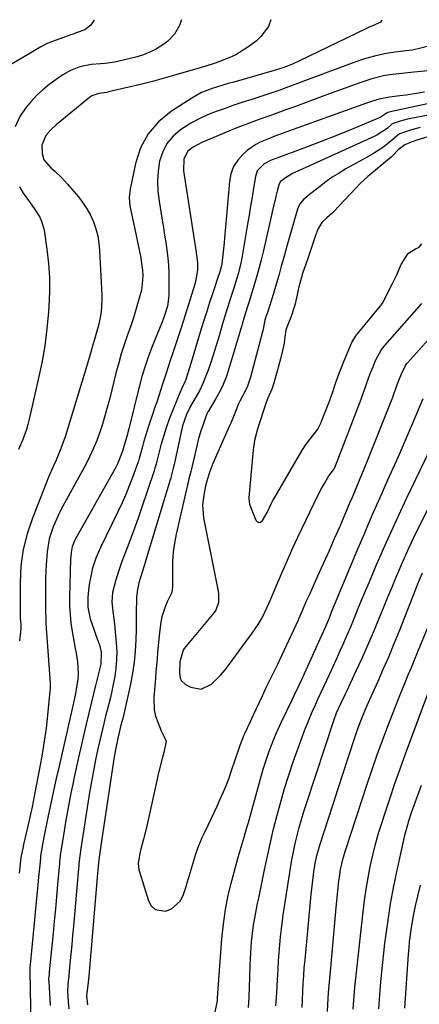
# Model space of a CAD drawing. Units: inches. Extents: x 1936844 to 1942188, y 395399 to 400698.
# Drawn here: x 1940564 to 1940716, y 400319 to 400693 of the extents above; entities that cross this region are included whole.
import ezdxf

# ---------------------------------------------------------------- set-up
doc = ezdxf.new("R2010")
doc.units = ezdxf.units.IN
doc.header["$MEASUREMENT"] = 0
for name, color, linetype in [('1', 7, 'Continuous'), ('7', 7, 'Continuous'), ('8', 7, 'Continuous')]:
    doc.layers.add(name, color=color, linetype=linetype)

msp = doc.modelspace()

# ---------------------------------------------------------------- linework, layer by layer
at = {"layer": '1', "color": 18}
for points in [[(1940722.38, 400661.55, 1810), (1940705.28, 400657.83, 1810), (1940704.75, 400657.71, 1810), (1940703.79, 400657.44, 1810), (1940703.28, 400657.26, 1810), (1940702.39, 400656.55, 1810), (1940700.87, 400655.54, 1810), (1940700.55, 400655.4, 1810), (1940691.49, 400651.64, 1810), (1940686.62, 400649.65, 1810), (1940681.74, 400647.7, 1810), (1940676.84, 400645.81, 1810), (1940671.92, 400643.96, 1810), (1940661.61, 400640.16, 1810), (1940659.48, 400639.37, 1810), (1940656.82, 400638.04, 1810), (1940654.22, 400635.29, 1810), (1940653.5, 400633.18, 1810), (1940652.77, 400628.71, 1810), (1940652.22, 400625.32, 1810), (1940651.67, 400621.93, 1810), (1940651.11, 400618.54, 1810), (1940650.54, 400615.16, 1810), (1940648.48, 400603.01, 1810), (1940648.08, 400600.88, 1810), (1940647.09, 400596.65, 1810), (1940646.5, 400594.57, 1810), (1940645.21, 400590.42, 1810), (1940643.84, 400586.3, 1810), (1940642.98, 400583.71, 1810), (1940642.26, 400581.46, 1810), (1940640.93, 400576.94, 1810), (1940640.4, 400575.04, 1810), (1940639.47, 400571.83, 1810), (1940638.51, 400568.63, 1810), (1940637.49, 400565.44, 1810), (1940636.44, 400562.26, 1810), (1940635.57, 400559.7, 1810), (1940634.61, 400557.13, 1810), (1940633.56, 400554.61, 1810), (1940632.35, 400552.16, 1810), (1940631.05, 400549.75, 1810), (1940628.89, 400545.99, 1810), (1940627.34, 400542.9, 1810), (1940625.88, 400538.53, 1810), (1940622.64, 400523.95, 1810), (1940622.3, 400522.47, 1810), (1940621.57, 400519.51, 1810), (1940621.37, 400518.78, 1810), (1940621.15, 400518.05, 1810), (1940612.21, 400488.52, 1810), (1940611.36, 400485.8, 1810), (1940610.48, 400483.09, 1810), (1940609.29, 400479.06, 1810), (1940608.71, 400476.42, 1810), (1940608.4, 400473.75, 1810), (1940608.34, 400472.41, 1810), (1940608.28, 400468.2, 1810), (1940608.21, 400463.6, 1810), (1940608.17, 400461.3, 1810), (1940608.1, 400457.37, 1810), (1940607.9, 400453.12, 1810), (1940607.52, 400448.89, 1810), (1940606.89, 400444.69, 1810), (1940606.08, 400440.51, 1810), (1940603.54, 400429.17, 1810), (1940603.14, 400427.49, 1810), (1940602.46, 400424.99, 1810), (1940602.03, 400423.32, 1810), (1940601.12, 400419.37, 1810), (1940600.46, 400416.21, 1810), (1940599.91, 400413.03, 1810), (1940594.81, 400379.34, 1810), (1940594.44, 400376.68, 1810), (1940594.1, 400374.01, 1810), (1940593.81, 400371.34, 1810), (1940593.68, 400370.01, 1810), (1940593.56, 400368.67, 1810), (1940590.19, 400329.73, 1810), (1940589.85, 400326.31, 1810), (1940589.33, 400322.42, 1810), (1940589.71, 400318.84, 1810)], [(1940720.48, 400656.76, 1808), (1940711.26, 400654.91, 1808), (1940708.5, 400654.24, 1808), (1940705.47, 400653.17, 1808), (1940703.49, 400651.39, 1808), (1940699.63, 400648.85, 1808), (1940698.8, 400648.44, 1808), (1940668.49, 400634.72, 1808), (1940667.62, 400634.3, 1808), (1940665.13, 400632.87, 1808), (1940662.97, 400631.32, 1808), (1940662.52, 400630.47, 1808), (1940661.91, 400628.11, 1808), (1940661.28, 400625.57, 1808), (1940660.98, 400624.3, 1808), (1940660.68, 400623.03, 1808), (1940656.55, 400605.14, 1808), (1940655.7, 400601.63, 1808), (1940654.79, 400598.13, 1808), (1940653.81, 400594.65, 1808), (1940652.76, 400591.19, 1808), (1940651.07, 400585.77, 1808), (1940650.59, 400584.28, 1808), (1940649.19, 400579.83, 1808), (1940648.46, 400577.15, 1808), (1940648.17, 400576.11, 1808), (1940647.86, 400575.07, 1808), (1940643.34, 400559.83, 1808), (1940642.38, 400557, 1808), (1940641.28, 400554.23, 1808), (1940639.97, 400551.56, 1808), (1940638.52, 400548.95, 1808), (1940635.54, 400544.03, 1808), (1940635.48, 400543.93, 1808), (1940635.07, 400543.16, 1808), (1940634.56, 400541.75, 1808), (1940633.38, 400538.38, 1808), (1940632.82, 400536.68, 1808), (1940631.82, 400533.26, 1808), (1940631.38, 400531.53, 1808), (1940629.19, 400522.22, 1808), (1940628.96, 400521.27, 1808), (1940628.27, 400518.41, 1808), (1940627.59, 400515.56, 1808), (1940627.37, 400514.6, 1808), (1940623.47, 400497.49, 1808), (1940622.82, 400494.07, 1808), (1940622.33, 400490.64, 1808), (1940622.08, 400487.18, 1808), (1940621.99, 400483.71, 1808), (1940622.04, 400477.45, 1808), (1940621.81, 400475.32, 1808), (1940620.01, 400471.74, 1808), (1940619.19, 400469.93, 1808), (1940618, 400466.16, 1808), (1940617.63, 400464.21, 1808), (1940617.11, 400460.08, 1808), (1940616.83, 400457.6, 1808), (1940616.37, 400452.64, 1808), (1940616.17, 400450.16, 1808), (1940615.75, 400445.2, 1808), (1940615.53, 400442.72, 1808), (1940614.9, 400435.62, 1808), (1940615.06, 400430.76, 1808), (1940615.61, 400428.4, 1808), (1940616.4, 400426.08, 1808), (1940617.75, 400422.88, 1808), (1940618.75, 400420.86, 1808), (1940619.62, 400418.88, 1808), (1940618.7, 400414.56, 1808), (1940618.1, 400412.37, 1808), (1940617, 400407.97, 1808), (1940616.49, 400405.75, 1808), (1940613.19, 400390.69, 1808), (1940612.68, 400388.43, 1808), (1940612.14, 400386.17, 1808), (1940610.98, 400381.67, 1808), (1940609.98, 400377.97, 1808), (1940609.59, 400376.39, 1808), (1940609.03, 400372.44, 1808), (1940609.27, 400370.13, 1808), (1940609.46, 400369.38, 1808), (1940612.85, 400358.29, 1808), (1940613.96, 400356.43, 1808), (1940615.38, 400355.08, 1808), (1940619.42, 400354.41, 1808), (1940621.65, 400355.27, 1808), (1940624.97, 400358.26, 1808), (1940626.07, 400360.39, 1808), (1940626.9, 400363, 1808), (1940627.69, 400365.51, 1808), (1940628.47, 400368.04, 1808), (1940629.23, 400370.56, 1808), (1940630.9, 400376.13, 1808), (1940631.98, 400379.27, 1808), (1940633.27, 400382.32, 1808), (1940633.74, 400383.33, 1808), (1940635.54, 400387.08, 1808), (1940636.68, 400389.45, 1808), (1940637.81, 400391.83, 1808), (1940638.93, 400394.21, 1808), (1940640.04, 400396.6, 1808), (1940641.41, 400399.68, 1808), (1940642.51, 400402.33, 1808), (1940643.52, 400405.03, 1808), (1940644.48, 400407.74, 1808), (1940647.18, 400415.9, 1808), (1940647.7, 400417.4, 1808), (1940648.84, 400420.37, 1808), (1940649.16, 400421.1, 1808), (1940649.49, 400421.83, 1808), (1940651.66, 400426.44, 1808), (1940652.79, 400428.86, 1808), (1940653.92, 400431.28, 1808), (1940655.05, 400433.71, 1808), (1940656.18, 400436.13, 1808), (1940657.77, 400439.53, 1808), (1940659.88, 400443.84, 1808), (1940661.99, 400448.15, 1808), (1940662.67, 400449.59, 1808), (1940669.85, 400465.01, 1808), (1940670, 400465.33, 1808), (1940670.97, 400467.59, 1808), (1940672.96, 400472.16, 1808), (1940673.54, 400473.46, 1808), (1940674.13, 400474.76, 1808), (1940677.23, 400481.6, 1808), (1940679.36, 400486.32, 1808), (1940681.47, 400491.05, 1808), (1940683.56, 400495.79, 1808), (1940685.63, 400500.54, 1808), (1940688.49, 400507.15, 1808), (1940689.42, 400509.3, 1808), (1940690.35, 400511.46, 1808), (1940692.18, 400515.77, 1808), (1940693.08, 400517.94, 1808), (1940694.86, 400522.28, 1808), (1940695.73, 400524.45, 1808), (1940705.45, 400548.8, 1808), (1940705.55, 400549.07, 1808), (1940705.96, 400550.18, 1808), (1940707.09, 400553.49, 1808), (1940708.08, 400556.12, 1808), (1940708.98, 400558.32, 1808), (1940710.49, 400561.53, 1808), (1940711.04, 400562.29, 1808), (1940711.24, 400562.52, 1808), (1940720.32, 400572.6, 1808)], [(1940716.06, 400651.75, 1806), (1940712.73, 400650.93, 1806), (1940708.2, 400649.37, 1806), (1940705.11, 400646.79, 1806), (1940702.21, 400644.43, 1806), (1940698.4, 400641.89, 1806), (1940697.08, 400641.12, 1806), (1940687.87, 400636.04, 1806), (1940685.25, 400634.52, 1806), (1940682.7, 400632.9, 1806), (1940680.23, 400631.16, 1806), (1940677.81, 400629.33, 1806), (1940673.47, 400625.87, 1806), (1940673.08, 400625.54, 1806), (1940671.95, 400624.53, 1806), (1940670.33, 400622.77, 1806), (1940669.72, 400621.41, 1806), (1940669.62, 400621.12, 1806), (1940669.53, 400620.84, 1806), (1940665.98, 400608.57, 1806), (1940665.44, 400606.71, 1806), (1940664.39, 400602.99, 1806), (1940663.8, 400600.83, 1806), (1940663.32, 400599.11, 1806), (1940662.36, 400595.68, 1806), (1940661.87, 400593.97, 1806), (1940660.87, 400590.55, 1806), (1940660.36, 400588.84, 1806), (1940659.02, 400584.42, 1806), (1940658.21, 400581.91, 1806), (1940657.36, 400579.58, 1806), (1940657.13, 400578.69, 1806), (1940656.47, 400575.31, 1806), (1940656.31, 400574.67, 1806), (1940656.19, 400574.19, 1806), (1940651.64, 400557.06, 1806), (1940650.52, 400553.67, 1806), (1940649.8, 400552.04, 1806), (1940647.65, 400547.95, 1806), (1940647.11, 400546.96, 1806), (1940645.63, 400543.41, 1806), (1940644.64, 400540.85, 1806), (1940644.12, 400539.59, 1806), (1940643.58, 400538.34, 1806), (1940637.36, 400524.26, 1806), (1940636.18, 400521.24, 1806), (1940635.23, 400518.14, 1806), (1940634.61, 400515.83, 1806), (1940633.87, 400512.32, 1806), (1940633.39, 400508.57, 1806), (1940633.73, 400503.67, 1806), (1940639.36, 400475.88, 1806), (1940639.52, 400474.81, 1806), (1940639.52, 400471.55, 1806), (1940638.46, 400468.57, 1806), (1940637.85, 400467.69, 1806), (1940626.51, 400454.03, 1806), (1940626.06, 400453.41, 1806), (1940624.76, 400448.99, 1806), (1940624.64, 400444.77, 1806), (1940624.93, 400442.89, 1806), (1940625.36, 400441.9, 1806), (1940626.98, 400440.41, 1806), (1940628.96, 400439.35, 1806), (1940632.91, 400438.62, 1806), (1940636.83, 400440.52, 1806), (1940638.64, 400442.26, 1806), (1940640.37, 400444.07, 1806), (1940641.99, 400445.99, 1806), (1940643.53, 400447.97, 1806), (1940651.11, 400458.32, 1806), (1940651.98, 400459.53, 1806), (1940654.49, 400463.23, 1806), (1940656.05, 400465.77, 1806), (1940657.13, 400467.89, 1806), (1940658.6, 400471.15, 1806), (1940659.06, 400472.24, 1806), (1940661.84, 400478.87, 1806), (1940663.73, 400483.27, 1806), (1940665.65, 400487.66, 1806), (1940667.63, 400492.01, 1806), (1940669.66, 400496.35, 1806), (1940675.65, 400508.92, 1806), (1940677.62, 400512.84, 1806), (1940678.66, 400514.77, 1806), (1940679.73, 400516.68, 1806), (1940681.42, 400519.61, 1806), (1940683.13, 400521.93, 1806), (1940683.86, 400523.24, 1806), (1940683.92, 400523.39, 1806), (1940693.65, 400548.71, 1806), (1940693.79, 400549.09, 1806), (1940694.22, 400550.26, 1806), (1940695.02, 400552.58, 1806), (1940695.67, 400554.53, 1806), (1940696.99, 400558.11, 1806), (1940698.05, 400560.76, 1806), (1940699.16, 400563.39, 1806), (1940701.21, 400567.31, 1806), (1940701.48, 400567.66, 1806), (1940701.76, 400567.99, 1806), (1940716.71, 400585.01, 1806)], [(1940718.98, 400648.29, 1804), (1940714.39, 400646.85, 1804), (1940712.67, 400646.27, 1804), (1940710.23, 400645.2, 1804), (1940707.72, 400643.31, 1804), (1940705.46, 400640.86, 1804), (1940705.1, 400640.55, 1804), (1940700.79, 400636.93, 1804), (1940699.88, 400636.17, 1804), (1940696.17, 400633.19, 1804), (1940693.57, 400630.75, 1804), (1940683.24, 400619.92, 1804), (1940682.63, 400619.3, 1804), (1940680.67, 400617.53, 1804), (1940678.76, 400615.71, 1804), (1940677.26, 400613.23, 1804), (1940676.85, 400612.21, 1804), (1940676.67, 400611.72, 1804), (1940676.51, 400611.23, 1804), (1940673.47, 400602.02, 1804), (1940672.76, 400600.32, 1804), (1940671.36, 400596.42, 1804), (1940670.19, 400592.26, 1804), (1940670.11, 400591.9, 1804), (1940668.96, 400586.47, 1804), (1940668.89, 400586.18, 1804), (1940668.68, 400585.31, 1804), (1940668.17, 400583.56, 1804), (1940667.05, 400580.13, 1804), (1940665.65, 400576.68, 1804), (1940665.09, 400574.95, 1804), (1940664.67, 400572.2, 1804), (1940664.39, 400569.89, 1804), (1940663.84, 400567.13, 1804), (1940662.98, 400563.97, 1804), (1940662.26, 400561.17, 1804), (1940662.14, 400560.69, 1804), (1940662.01, 400560.22, 1804), (1940660.41, 400554.36, 1804), (1940659.77, 400552.5, 1804), (1940658.25, 400549.09, 1804), (1940657.62, 400547.44, 1804), (1940656.22, 400543.32, 1804), (1940655.64, 400541.61, 1804), (1940654.53, 400538.18, 1804), (1940653.99, 400536.45, 1804), (1940653.11, 400532.97, 1804), (1940652.61, 400529.41, 1804), (1940651.03, 400511.36, 1804), (1940651.01, 400511, 1804), (1940651.24, 400508.84, 1804), (1940651.36, 400508.5, 1804), (1940653.72, 400502.73, 1804), (1940654.26, 400502.18, 1804), (1940654.83, 400501.91, 1804), (1940655.44, 400502.07, 1804), (1940656.08, 400502.51, 1804), (1940656.17, 400502.64, 1804), (1940657.94, 400505.73, 1804), (1940659.49, 400508.94, 1804), (1940660.05, 400509.99, 1804), (1940660.63, 400511.02, 1804), (1940671.17, 400529.06, 1804), (1940672.79, 400531.58, 1804), (1940674.61, 400533.96, 1804), (1940677.24, 400537.3, 1804), (1940678.44, 400539.85, 1804), (1940678.62, 400540.3, 1804), (1940681.84, 400548.62, 1804), (1940682.03, 400549.12, 1804), (1940682.76, 400551.12, 1804), (1940683.93, 400554.61, 1804), (1940684.97, 400557.61, 1804), (1940686.14, 400560.72, 1804), (1940687.04, 400563.01, 1804), (1940688.7, 400566.97, 1804), (1940690.12, 400570.19, 1804), (1940691.89, 400573.05, 1804), (1940692.24, 400573.49, 1804), (1940700.98, 400584.12, 1804), (1940701.22, 400584.41, 1804), (1940701.99, 400585.48, 1804), (1940703.8, 400589.15, 1804), (1940705.56, 400592.53, 1804), (1940707.21, 400595.9, 1804), (1940708.76, 400599.51, 1804), (1940708.91, 400599.77, 1804), (1940711.22, 400603.58, 1804), (1940711.64, 400604.15, 1804), (1940714.27, 400605.78, 1804), (1940715.66, 400606.38, 1804), (1940716.7, 400607.6, 1804)], [(1940638.25, 400316.23, 1810), (1940638.98, 400319.75, 1810), (1940639.08, 400320.64, 1810), (1940639.16, 400321.54, 1810), (1940640.78, 400343.87, 1810), (1940641.35, 400349.45, 1810), (1940642.13, 400354.99, 1810), (1940643.22, 400360.48, 1810), (1940644.53, 400365.94, 1810), (1940646.44, 400372.99, 1810), (1940646.96, 400374.89, 1810), (1940648.06, 400378.67, 1810), (1940649.2, 400382.44, 1810), (1940650.31, 400386.21, 1810), (1940650.85, 400388.11, 1810), (1940656.5, 400408.3, 1810), (1940657.19, 400410.61, 1810), (1940658.73, 400415.16, 1810), (1940660.49, 400419.64, 1810), (1940661.44, 400421.86, 1810), (1940663.46, 400426.23, 1810), (1940667.5, 400434.58, 1810), (1940668.4, 400436.46, 1810), (1940670.17, 400440.21, 1810), (1940671.03, 400442.1, 1810), (1940677.62, 400456.61, 1810), (1940678.13, 400457.72, 1810), (1940680.08, 400462.2, 1810), (1940681.58, 400465.75, 1810), (1940682.58, 400468.19, 1810), (1940683.59, 400470.62, 1810), (1940692.18, 400491.29, 1810), (1940695.01, 400498.01, 1810), (1940697.88, 400504.71, 1810), (1940700.82, 400511.38, 1810), (1940703.79, 400518.04, 1810), (1940705.8, 400522.48, 1810), (1940707.78, 400526.91, 1810), (1940709.75, 400531.35, 1810), (1940711.68, 400535.8, 1810), (1940713.59, 400540.27, 1810), (1940717.25, 400548.89, 1810)]]:
    msp.add_polyline3d(points, dxfattribs=at)
at = {"layer": '7', "color": 18}
for points in [[(1940592.22, 400692.7, 1824), (1940590.99, 400690.67, 1824), (1940588.74, 400688.8, 1824), (1940585.46, 400687.66, 1824), (1940584.62, 400687.39, 1824), (1940583.79, 400687.11, 1824), (1940577.45, 400684.86, 1824), (1940574.7, 400683.75, 1824), (1940572.07, 400682.4, 1824), (1940568.21, 400680.16, 1824), (1940566.93, 400679.41, 1824), (1940557.45, 400673.8, 1824)], [(1940625.41, 400692.65, 1822), (1940625.33, 400692.26, 1822), (1940624.62, 400690.52, 1822), (1940622.75, 400687.26, 1822), (1940620.23, 400684.53, 1822), (1940618.75, 400683.37, 1822), (1940615.54, 400681.35, 1822), (1940610.97, 400679.34, 1822), (1940608.55, 400678.62, 1822), (1940601.78, 400677.02, 1822), (1940600.01, 400676.64, 1822), (1940596.43, 400676.11, 1822), (1940594.62, 400675.96, 1822), (1940591.32, 400675.69, 1822), (1940588.02, 400675.09, 1822), (1940586.4, 400674.66, 1822), (1940583.29, 400673.44, 1822), (1940580.38, 400671.78, 1822), (1940577.82, 400670.05, 1822), (1940575.23, 400668.15, 1822), (1940572.75, 400666.12, 1822), (1940570.44, 400663.9, 1822), (1940568.24, 400661.55, 1822), (1940566.5, 400659.54, 1822), (1940564.06, 400655.91, 1822), (1940562.25, 400652.06, 1822)], [(1940701.36, 400692.53, 1818), (1940701.36, 400692.41, 1818), (1940700.97, 400691.79, 1818), (1940698.62, 400690.62, 1818), (1940696.99, 400689.97, 1818), (1940696.18, 400689.62, 1818), (1940695.39, 400689.25, 1818), (1940670.22, 400677.05, 1818), (1940667.88, 400675.98, 1818), (1940664.29, 400674.58, 1818), (1940661.85, 400673.77, 1818), (1940660.62, 400673.41, 1818), (1940645.26, 400669.04, 1818), (1940643.2, 400668.44, 1818), (1940639.09, 400667.21, 1818), (1940637.04, 400666.58, 1818), (1940633.06, 400665.04, 1818), (1940629.33, 400662.98, 1818), (1940621.59, 400658.01, 1818), (1940616.76, 400653.99, 1818), (1940612.74, 400649.42, 1818), (1940609.92, 400644.02, 1818), (1940607.92, 400638.07, 1818), (1940605.93, 400628.42, 1818), (1940605.59, 400625.23, 1818), (1940605.88, 400622.03, 1818), (1940606.83, 400617.25, 1818), (1940607.16, 400615.65, 1818), (1940609.85, 400602.92, 1818), (1940610.18, 400601.16, 1818), (1940610.6, 400597.62, 1818), (1940610.7, 400595.66, 1818), (1940610.67, 400593.8, 1818), (1940610.21, 400590.12, 1818), (1940609.04, 400585.71, 1818), (1940608.13, 400582.62, 1818), (1940607.17, 400579.54, 1818), (1940606.16, 400576.49, 1818), (1940604.85, 400572.76, 1818), (1940603.69, 400569.37, 1818), (1940602.59, 400565.96, 1818), (1940601.6, 400562.52, 1818), (1940600.68, 400559.06, 1818), (1940598.06, 400548.63, 1818), (1940597.23, 400545.48, 1818), (1940596.35, 400542.34, 1818), (1940595.39, 400539.23, 1818), (1940594.39, 400536.13, 1818), (1940593.27, 400533.07, 1818), (1940592.05, 400530.06, 1818), (1940590.67, 400527.12, 1818), (1940589.18, 400524.22, 1818), (1940580.96, 400509.19, 1818), (1940579.81, 400507.01, 1818), (1940578.72, 400504.8, 1818), (1940576.73, 400500.3, 1818), (1940575.21, 400495.65, 1818), (1940574.37, 400490.76, 1818), (1940574, 400485.78, 1818), (1940573.91, 400483.28, 1818), (1940573.86, 400480.78, 1818), (1940573.84, 400468.61, 1818), (1940573.89, 400465.17, 1818), (1940573.96, 400463.46, 1818), (1940574.17, 400460.02, 1818), (1940574.4, 400456.59, 1818), (1940574.53, 400454.87, 1818), (1940575.54, 400440.95, 1818), (1940575.56, 400440.56, 1818), (1940575.56, 400438.62, 1818), (1940575.5, 400437.85, 1818), (1940574.56, 400428.76, 1818), (1940573.99, 400423.83, 1818), (1940573.33, 400418.92, 1818), (1940572.55, 400414.03, 1818), (1940571.68, 400409.15, 1818), (1940570.3, 400401.96, 1818), (1940569.51, 400398, 1818), (1940568.7, 400394.05, 1818), (1940567.84, 400390.1, 1818), (1940566.95, 400386.16, 1818), (1940565.45, 400379.68, 1818), (1940565.14, 400378.3, 1818), (1940564.49, 400374.8, 1818), (1940564.04, 400371.08, 1818), (1940563.78, 400368.87, 1818)], [(1940719.74, 400682.8, 1816), (1940715.33, 400681.58, 1816), (1940713.08, 400681.18, 1816), (1940711.94, 400681.02, 1816), (1940706.41, 400680.32, 1816), (1940702.54, 400679.69, 1816), (1940698.72, 400678.88, 1816), (1940694.95, 400677.81, 1816), (1940691.24, 400676.57, 1816), (1940684.78, 400674.16, 1816), (1940681.05, 400672.77, 1816), (1940677.31, 400671.37, 1816), (1940673.58, 400669.97, 1816), (1940669.85, 400668.58, 1816), (1940666.11, 400667.2, 1816), (1940662.36, 400665.86, 1816), (1940658.59, 400664.58, 1816), (1940654.81, 400663.33, 1816), (1940652.13, 400662.46, 1816), (1940648.74, 400661.35, 1816), (1940645.35, 400660.22, 1816), (1940641.98, 400659.06, 1816), (1940638.62, 400657.88, 1816), (1940635.32, 400656.56, 1816), (1940632.1, 400655.09, 1816), (1940629, 400653.37, 1816), (1940625.04, 400650.87, 1816), (1940622.24, 400648.45, 1816), (1940619.92, 400645.72, 1816), (1940618.29, 400642.53, 1816), (1940617.13, 400639.02, 1816), (1940616.59, 400635.24, 1816), (1940616.32, 400631.46, 1816), (1940616.47, 400627.67, 1816), (1940616.9, 400623.88, 1816), (1940618.11, 400616.68, 1816), (1940618.58, 400613.82, 1816), (1940619.04, 400610.96, 1816), (1940619.49, 400608.1, 1816), (1940619.92, 400605.24, 1816), (1940620.28, 400602.37, 1816), (1940620.54, 400599.49, 1816), (1940620.66, 400596.61, 1816), (1940620.68, 400593.72, 1816), (1940620.6, 400587.97, 1816), (1940620.1, 400583.94, 1816), (1940618.88, 400580.04, 1816), (1940617.94, 400577.65, 1816), (1940616.22, 400573.36, 1816), (1940614.35, 400568.74, 1816), (1940612.93, 400564.98, 1816), (1940611.61, 400561.18, 1816), (1940610.44, 400557.33, 1816), (1940609.39, 400553.44, 1816), (1940605.42, 400537.46, 1816), (1940604.64, 400534.52, 1816), (1940603.82, 400531.6, 1816), (1940603.07, 400528.91, 1816), (1940601.26, 400524.38, 1816), (1940600.24, 400522.41, 1816), (1940585.13, 400495.66, 1816), (1940584.89, 400495.21, 1816), (1940583.95, 400492.84, 1816), (1940583.52, 400490.48, 1816), (1940583.37, 400488.89, 1816), (1940583.33, 400488.09, 1816), (1940582.95, 400473.4, 1816), (1940582.96, 400470.16, 1816), (1940583.11, 400466.93, 1816), (1940583.45, 400463.71, 1816), (1940583.92, 400460.51, 1816), (1940584.41, 400457.74, 1816), (1940585.06, 400454.11, 1816), (1940585.38, 400452.29, 1816), (1940585.94, 400449.07, 1816), (1940586.23, 400444.57, 1816), (1940586.05, 400442.31, 1816), (1940585.63, 400439.54, 1816), (1940585.16, 400437.04, 1816), (1940584.63, 400434.56, 1816), (1940578.96, 400409.44, 1816), (1940577.91, 400404.73, 1816), (1940576.87, 400400.01, 1816), (1940575.86, 400395.28, 1816), (1940574.87, 400390.55, 1816), (1940573.48, 400383.81, 1816), (1940573.2, 400382.45, 1816), (1940572.69, 400379.72, 1816), (1940571.96, 400375.42, 1816), (1940571.88, 400374.67, 1816), (1940571.62, 400371.83, 1816), (1940571.2, 400367.3, 1816), (1940571.06, 400365.79, 1816), (1940567.98, 400334, 1816), (1940567.91, 400333.36, 1816), (1940567.8, 400331.77, 1816), (1940567.8, 400331.46, 1816), (1940568.21, 400311.25, 1816)], [(1940721.8, 400673.55, 1814), (1940713.67, 400672.82, 1814), (1940711.37, 400672.59, 1814), (1940709.06, 400672.34, 1814), (1940704.46, 400671.74, 1814), (1940702.18, 400671.34, 1814), (1940697.7, 400670.24, 1814), (1940693.52, 400668.84, 1814), (1940690.35, 400667.71, 1814), (1940687.18, 400666.58, 1814), (1940684.02, 400665.43, 1814), (1940680.86, 400664.27, 1814), (1940667.76, 400659.44, 1814), (1940664.71, 400658.33, 1814), (1940661.66, 400657.22, 1814), (1940658.61, 400656.12, 1814), (1940655.56, 400655.03, 1814), (1940652.51, 400653.92, 1814), (1940649.47, 400652.78, 1814), (1940646.46, 400651.6, 1814), (1940643.45, 400650.38, 1814), (1940633.1, 400646.1, 1814), (1940629.81, 400644.37, 1814), (1940627.81, 400642.82, 1814), (1940626.31, 400639.93, 1814), (1940626.22, 400635.35, 1814), (1940630.9, 400605.27, 1814), (1940631.19, 400603.39, 1814), (1940631.54, 400600.55, 1814), (1940631.49, 400597.71, 1814), (1940631.05, 400594.72, 1814), (1940630.77, 400593.52, 1814), (1940630.45, 400592.33, 1814), (1940629.23, 400588.24, 1814), (1940628.25, 400585.02, 1814), (1940627.24, 400581.8, 1814), (1940626.22, 400578.59, 1814), (1940625.17, 400575.39, 1814), (1940621.87, 400565.47, 1814), (1940621.4, 400564.08, 1814), (1940620.48, 400561.3, 1814), (1940619.57, 400558.52, 1814), (1940618.21, 400554.34, 1814), (1940617.58, 400552.36, 1814), (1940616.81, 400549.97, 1814), (1940616.03, 400547.59, 1814), (1940615.24, 400545.22, 1814), (1940614.44, 400542.84, 1814), (1940613.06, 400538.78, 1814), (1940612.41, 400536.79, 1814), (1940611.18, 400532.8, 1814), (1940610.6, 400530.79, 1814), (1940609.57, 400527.08, 1814), (1940609.33, 400526.13, 1814), (1940609.06, 400525.19, 1814), (1940608.95, 400524.88, 1814), (1940606.8, 400518.99, 1814), (1940605.56, 400515.75, 1814), (1940604.26, 400512.55, 1814), (1940602.87, 400509.38, 1814), (1940601.4, 400506.24, 1814), (1940594.67, 400492.35, 1814), (1940592.94, 400488.31, 1814), (1940591.57, 400484.14, 1814), (1940591.22, 400482.72, 1814), (1940590.49, 400479.15, 1814), (1940590.19, 400477.35, 1814), (1940589.85, 400473.74, 1814), (1940589.9, 400469.81, 1814), (1940590.79, 400465.38, 1814), (1940592.24, 400460.98, 1814), (1940592.6, 400459.91, 1814), (1940593.4, 400457.77, 1814), (1940594.29, 400455.51, 1814), (1940594.96, 400452.65, 1814), (1940594.78, 400448.12, 1814), (1940594.22, 400445.59, 1814), (1940592.79, 400439.98, 1814), (1940591.87, 400436.34, 1814), (1940590.97, 400432.69, 1814), (1940590.1, 400429.03, 1814), (1940589.25, 400425.37, 1814), (1940586.34, 400412.67, 1814), (1940585.59, 400409.3, 1814), (1940584.85, 400405.93, 1814), (1940584.15, 400402.56, 1814), (1940583.46, 400399.18, 1814), (1940582.8, 400395.79, 1814), (1940582.17, 400392.4, 1814), (1940581.58, 400389, 1814), (1940581.01, 400385.6, 1814), (1940579.64, 400377.1, 1814), (1940579.55, 400376.53, 1814), (1940579.14, 400373.11, 1814), (1940579.09, 400372.54, 1814), (1940578.37, 400364.48, 1814), (1940577.96, 400359.88, 1814), (1940577.54, 400355.27, 1814), (1940577.1, 400350.67, 1814), (1940576.66, 400346.07, 1814), (1940575.23, 400331.33, 1814), (1940575.14, 400330.45, 1814), (1940575, 400328.69, 1814), (1940575, 400328.25, 1814), (1940575.01, 400327.81, 1814), (1940575.56, 400318.65, 1814)], [(1940717.68, 400665.22, 1812), (1940715.37, 400664.79, 1812), (1940710.72, 400664.06, 1812), (1940708.39, 400663.76, 1812), (1940704.37, 400663.28, 1812), (1940700.52, 400662.6, 1812), (1940698.4, 400661.9, 1812), (1940695.68, 400660.96, 1812), (1940664.71, 400649.83, 1812), (1940660.94, 400648.46, 1812), (1940659.06, 400647.77, 1812), (1940655.36, 400646.28, 1812), (1940653.62, 400645.36, 1812), (1940650.42, 400643.02, 1812), (1940648.79, 400641.58, 1812), (1940646.81, 400639.36, 1812), (1940645.22, 400636.94, 1812), (1940644.23, 400634.22, 1812), (1940643.63, 400631.31, 1812), (1940641.8, 400609.81, 1812), (1940641.64, 400608.06, 1812), (1940641.29, 400604.57, 1812), (1940640.76, 400600.07, 1812), (1940640.28, 400597.96, 1812), (1940639.63, 400595.88, 1812), (1940639.4, 400595.19, 1812), (1940637.34, 400589.1, 1812), (1940636.1, 400585.36, 1812), (1940634.88, 400581.61, 1812), (1940633.71, 400577.85, 1812), (1940632.57, 400574.08, 1812), (1940629.04, 400562.18, 1812), (1940627.87, 400558.51, 1812), (1940626.9, 400555.81, 1812), (1940625.75, 400553.13, 1812), (1940624.55, 400550.48, 1812), (1940624.17, 400549.58, 1812), (1940622, 400544.31, 1812), (1940620.76, 400541.1, 1812), (1940619.6, 400537.87, 1812), (1940618.58, 400534.59, 1812), (1940617.64, 400531.28, 1812), (1940616.17, 400525.67, 1812), (1940616.04, 400525.14, 1812), (1940615.77, 400524.09, 1812), (1940615.36, 400522.51, 1812), (1940615.2, 400521.99, 1812), (1940615.04, 400521.47, 1812), (1940610.29, 400507.28, 1812), (1940608.99, 400503.5, 1812), (1940607.65, 400499.73, 1812), (1940606.25, 400495.99, 1812), (1940604.81, 400492.26, 1812), (1940603.68, 400489.4, 1812), (1940602.81, 400487.1, 1812), (1940601.98, 400484.79, 1812), (1940600.5, 400480.1, 1812), (1940599.27, 400475.35, 1812), (1940599, 400471.72, 1812), (1940599.36, 400468.08, 1812), (1940599.91, 400464.42, 1812), (1940600.04, 400463.19, 1812), (1940600.68, 400456.18, 1812), (1940600.83, 400453, 1812), (1940600.82, 400449.83, 1812), (1940600.55, 400446.67, 1812), (1940600.11, 400443.52, 1812), (1940599.78, 400441.71, 1812), (1940598.87, 400437.25, 1812), (1940598.34, 400435.03, 1812), (1940597.18, 400430.63, 1812), (1940596.62, 400428.42, 1812), (1940595.55, 400423.99, 1812), (1940593.72, 400415.99, 1812), (1940592.81, 400411.86, 1812), (1940591.97, 400407.72, 1812), (1940591.21, 400403.56, 1812), (1940590.86, 400401.47, 1812), (1940590.52, 400399.38, 1812), (1940587.23, 400378.22, 1812), (1940586.83, 400375.37, 1812), (1940586.51, 400372.51, 1812), (1940586.42, 400371.56, 1812), (1940586.33, 400370.61, 1812), (1940584.41, 400348.74, 1812), (1940584.09, 400345.21, 1812), (1940583.77, 400341.67, 1812), (1940583.43, 400338.14, 1812), (1940583.08, 400334.6, 1812), (1940582.49, 400328.66, 1812), (1940582.43, 400328.1, 1812), (1940582.19, 400324.16, 1812), (1940582.42, 400320.01, 1812), (1940582.7, 400317.4, 1812)], [(1940563.88, 400629.33, 1822), (1940565.34, 400626.88, 1822), (1940566.68, 400625.02, 1822), (1940567.7, 400623.59, 1822), (1940569.73, 400620.71, 1822), (1940571.61, 400617.76, 1822), (1940572.34, 400616.2, 1822), (1940573.24, 400612.87, 1822), (1940574.33, 400605.61, 1822), (1940574.95, 400600.23, 1822), (1940575.33, 400594.85, 1822), (1940575.35, 400589.45, 1822), (1940575.12, 400584.04, 1822), (1940574.96, 400581.86, 1822), (1940574.32, 400575.38, 1822), (1940573.49, 400568.92, 1822), (1940572.37, 400562.52, 1822), (1940571.05, 400556.14, 1822), (1940567.59, 400541.08, 1822), (1940567.09, 400539.11, 1822), (1940566.53, 400537.17, 1822), (1940565.18, 400533.34, 1822), (1940563.58, 400529.61, 1822)], [(1940650.85, 400317.79, 1812), (1940651.12, 400321.52, 1812), (1940651.32, 400325.93, 1812), (1940651.44, 400329.14, 1812), (1940651.55, 400333.95, 1812), (1940651.8, 400338.76, 1812), (1940652.08, 400342.79, 1812), (1940652.26, 400344.88, 1812), (1940652.79, 400349.05, 1812), (1940653.14, 400351.13, 1812), (1940653.93, 400355.26, 1812), (1940654.34, 400357.33, 1812), (1940654.75, 400359.39, 1812), (1940656.95, 400370.15, 1812), (1940658.05, 400375.33, 1812), (1940659.2, 400380.5, 1812), (1940660.43, 400385.65, 1812), (1940661.71, 400390.79, 1812), (1940663.1, 400395.9, 1812), (1940664.58, 400400.98, 1812), (1940666.2, 400406.01, 1812), (1940667.9, 400411.02, 1812), (1940671.26, 400420.47, 1812), (1940672.17, 400422.96, 1812), (1940673.13, 400425.43, 1812), (1940674.13, 400427.88, 1812), (1940675.18, 400430.32, 1812), (1940676.26, 400432.74, 1812), (1940677.35, 400435.16, 1812), (1940678.46, 400437.57, 1812), (1940679.59, 400439.97, 1812), (1940681.59, 400444.23, 1812), (1940682.98, 400447.23, 1812), (1940684.36, 400450.24, 1812), (1940685.73, 400453.25, 1812), (1940687.08, 400456.28, 1812), (1940688.4, 400459.32, 1812), (1940689.69, 400462.36, 1812), (1940690.96, 400465.42, 1812), (1940692.57, 400469.34, 1812), (1940693.96, 400472.68, 1812), (1940695.36, 400476.02, 1812), (1940696.77, 400479.35, 1812), (1940699.39, 400485.54, 1812), (1940702.16, 400491.94, 1812), (1940705, 400498.31, 1812), (1940707.93, 400504.65, 1812), (1940710.92, 400510.95, 1812), (1940725.11, 400540.31, 1812)], [(1940661.31, 400318.46, 1814), (1940661.59, 400323.38, 1814), (1940661.86, 400328.3, 1814), (1940662.1, 400332.45, 1814), (1940662.29, 400335.51, 1814), (1940662.51, 400338.58, 1814), (1940662.78, 400341.64, 1814), (1940663.07, 400344.7, 1814), (1940663.41, 400347.75, 1814), (1940663.78, 400350.8, 1814), (1940664.2, 400353.84, 1814), (1940664.65, 400356.88, 1814), (1940666.8, 400370.73, 1814), (1940667.33, 400373.85, 1814), (1940667.91, 400376.95, 1814), (1940668.58, 400380.04, 1814), (1940669.31, 400383.12, 1814), (1940670.11, 400386.18, 1814), (1940670.96, 400389.22, 1814), (1940671.88, 400392.25, 1814), (1940672.85, 400395.26, 1814), (1940683.44, 400427.17, 1814), (1940684.33, 400429.61, 1814), (1940686.29, 400433.99, 1814), (1940687.72, 400436.94, 1814), (1940688.19, 400437.93, 1814), (1940691.79, 400445.61, 1814), (1940694.02, 400450.46, 1814), (1940696.2, 400455.33, 1814), (1940698.3, 400460.23, 1814), (1940700.34, 400465.16, 1814), (1940702.13, 400469.56, 1814), (1940703.68, 400473.36, 1814), (1940705.25, 400477.15, 1814), (1940706.83, 400480.93, 1814), (1940708.43, 400484.71, 1814), (1940710.07, 400488.46, 1814), (1940711.76, 400492.2, 1814), (1940713.51, 400495.9, 1814), (1940715.31, 400499.58, 1814), (1940728.19, 400525.29, 1814)], [(1940671.28, 400317.91, 1816), (1940671.38, 400320.93, 1816), (1940671.5, 400323.94, 1816), (1940671.66, 400326.95, 1816), (1940671.85, 400329.96, 1816), (1940672.08, 400332.96, 1816), (1940672.34, 400335.96, 1816), (1940674.67, 400360.78, 1816), (1940675.12, 400365.03, 1816), (1940675.68, 400369.27, 1816), (1940676.16, 400372.47, 1816), (1940676.8, 400375.52, 1816), (1940677.95, 400379.51, 1816), (1940681.09, 400389.22, 1816), (1940682.98, 400395.06, 1816), (1940684.88, 400400.9, 1816), (1940686.8, 400406.73, 1816), (1940688.72, 400412.57, 1816), (1940691.53, 400421.07, 1816), (1940692.17, 400422.96, 1816), (1940693.55, 400426.69, 1816), (1940695.05, 400430.37, 1816), (1940695.82, 400432.2, 1816), (1940697.43, 400435.84, 1816), (1940700.08, 400441.69, 1816), (1940702.19, 400446.44, 1816), (1940704.26, 400451.21, 1816), (1940706.25, 400456.01, 1816), (1940708.2, 400460.83, 1816), (1940715.49, 400479.28, 1816), (1940716.9, 400482.75, 1816)], [(1940680.93, 400316.38, 1818), (1940681.1, 400321.37, 1818), (1940681.25, 400323.36, 1818), (1940682.08, 400332.84, 1818), (1940682.6, 400338.58, 1818), (1940683.12, 400344.31, 1818), (1940683.67, 400350.04, 1818), (1940684.23, 400355.78, 1818), (1940685.23, 400365.78, 1818), (1940685.4, 400367.26, 1818), (1940685.86, 400370.2, 1818), (1940686.84, 400374.55, 1818), (1940687.69, 400377.4, 1818), (1940695.97, 400402.62, 1818), (1940697.84, 400408.16, 1818), (1940699.76, 400413.68, 1818), (1940701.76, 400419.17, 1818), (1940703.82, 400424.65, 1818), (1940705.81, 400429.84, 1818), (1940706.92, 400432.7, 1818), (1940708.06, 400435.55, 1818), (1940709.21, 400438.39, 1818), (1940710.39, 400441.22, 1818), (1940711.57, 400444.05, 1818), (1940712.76, 400446.88, 1818), (1940713.93, 400449.72, 1818), (1940715.1, 400452.55, 1818), (1940719.27, 400462.64, 1818)], [(1940700.43, 400317.36, 1822), (1940700.78, 400322.66, 1822), (1940701.15, 400327.57, 1822), (1940701.58, 400332.47, 1822), (1940702.1, 400337.36, 1822), (1940702.68, 400342.25, 1822), (1940703.01, 400344.84, 1822), (1940703.88, 400351.01, 1822), (1940704.86, 400357.16, 1822), (1940705.99, 400363.28, 1822), (1940707.24, 400369.38, 1822), (1940709.86, 400381.45, 1822), (1940710.28, 400383.26, 1822), (1940710.73, 400385.06, 1822), (1940711.76, 400388.63, 1822), (1940712.93, 400392.17, 1822), (1940713.55, 400393.92, 1822), (1940714.18, 400395.66, 1822), (1940716.63, 400402.21, 1822)], [(1940710.25, 400317.56, 1824), (1940711.66, 400338.14, 1824), (1940711.84, 400340.45, 1824), (1940712.05, 400342.76, 1824), (1940712.61, 400347.36, 1824), (1940713.36, 400351.94, 1824), (1940714.3, 400356.48, 1824), (1940715.15, 400360.16, 1824), (1940716.14, 400364.26, 1824)]]:
    msp.add_polyline3d(points, dxfattribs=at)
at = {"layer": '8', "color": 18}
for points in [[(1940659.42, 400692.59, 1820), (1940658.5, 400690.17, 1820), (1940655.58, 400686.26, 1820), (1940653.81, 400684.59, 1820), (1940650.29, 400681.97, 1820), (1940646.03, 400679.42, 1820), (1940643.79, 400678.36, 1820), (1940641.49, 400677.41, 1820), (1940638.2, 400676.19, 1820), (1940634.67, 400675.04, 1820), (1940633.24, 400674.63, 1820), (1940632.53, 400674.42, 1820), (1940623.33, 400671.77, 1820), (1940618.87, 400670.51, 1820), (1940614.39, 400669.3, 1820), (1940609.89, 400668.16, 1820), (1940605.39, 400667.06, 1820), (1940597.77, 400665.27, 1820), (1940597.06, 400665.11, 1820), (1940594.01, 400664.65, 1820), (1940591.41, 400663.78, 1820), (1940590.51, 400663.17, 1820), (1940577.85, 400652.79, 1820), (1940575.76, 400650.88, 1820), (1940573.91, 400648.75, 1820), (1940572.42, 400645.04, 1820), (1940572.47, 400641.94, 1820), (1940573.17, 400639.57, 1820), (1940575.94, 400636.37, 1820), (1940577.28, 400635.22, 1820), (1940579.82, 400632.86, 1820), (1940581.01, 400631.6, 1820), (1940582.16, 400630.3, 1820), (1940586.28, 400625.44, 1820), (1940587.98, 400623.23, 1820), (1940589.52, 400620.93, 1820), (1940590.83, 400618.49, 1820), (1940591.99, 400615.96, 1820), (1940592.89, 400613.32, 1820), (1940593.61, 400610.65, 1820), (1940594.07, 400607.92, 1820), (1940594.35, 400605.15, 1820), (1940595.21, 400588.26, 1820), (1940595.24, 400586.12, 1820), (1940594.92, 400581.86, 1820), (1940594.57, 400579.75, 1820), (1940593.9, 400576.6, 1820), (1940593.35, 400574.49, 1820), (1940592.39, 400571.36, 1820), (1940591.77, 400569.26, 1820), (1940591.38, 400567.89, 1820), (1940590.37, 400564.41, 1820), (1940589.33, 400560.95, 1820), (1940581.21, 400534.39, 1820), (1940579.67, 400529.92, 1820), (1940577.84, 400525.57, 1820), (1940576.87, 400523.41, 1820), (1940575, 400519.06, 1820), (1940574.1, 400516.87, 1820), (1940568.81, 400503.6, 1820), (1940566.82, 400497.64, 1820), (1940565.3, 400491.6, 1820), (1940564.48, 400485.43, 1820), (1940564.13, 400479.16, 1820), (1940564.14, 400468.07, 1820), (1940564.22, 400465.71, 1820), (1940564.43, 400463.04, 1820), (1940564.45, 400461.5, 1820), (1940563.9, 400456.93, 1820)], [(1940690.63, 400317.19, 1820), (1940690.85, 400320.61, 1820), (1940691.3, 400325.54, 1820), (1940694.36, 400354.16, 1820), (1940694.89, 400358.48, 1820), (1940695.51, 400362.8, 1820), (1940696.26, 400367.09, 1820), (1940697.09, 400371.37, 1820), (1940698.05, 400375.62, 1820), (1940699.11, 400379.85, 1820), (1940700.3, 400384.04, 1820), (1940701.58, 400388.21, 1820), (1940702.61, 400391.37, 1820), (1940704.5, 400397.09, 1820), (1940706.45, 400402.79, 1820), (1940708.47, 400408.47, 1820), (1940710.54, 400414.13, 1820), (1940719.02, 400436.87, 1820)]]:
    msp.add_polyline3d(points, dxfattribs=at)

doc.saveas('drawing.dxf')
